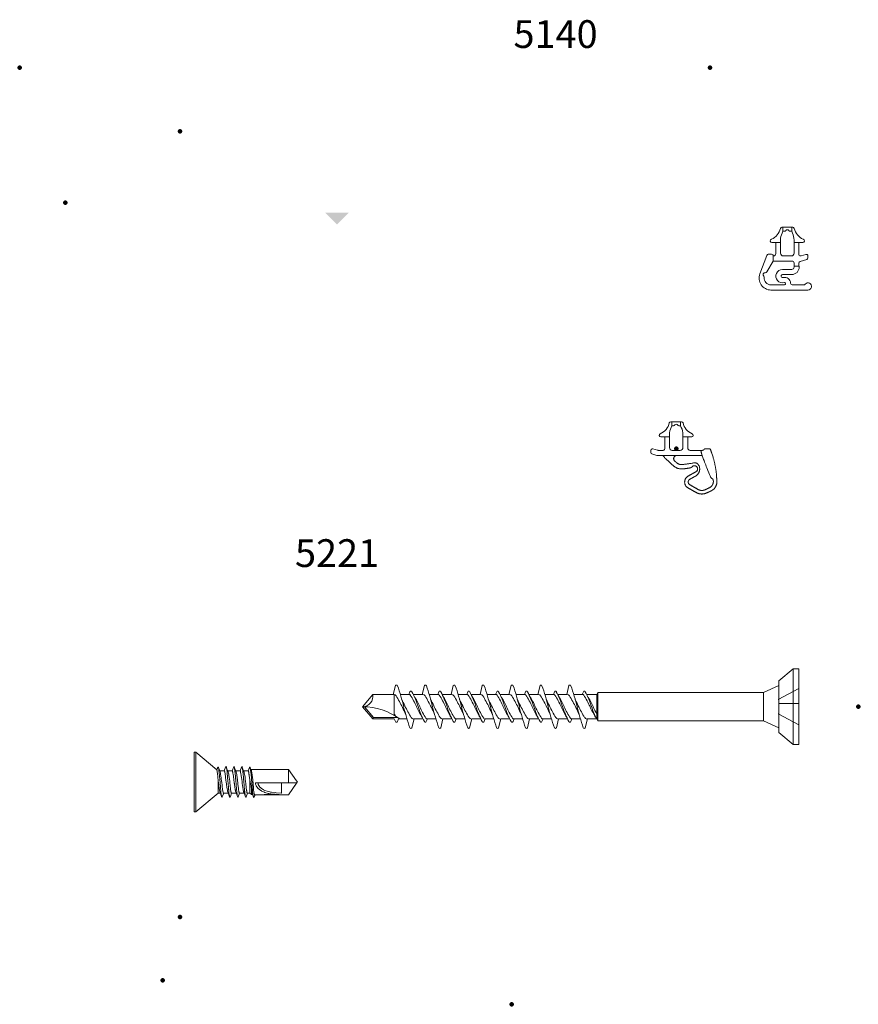
# Model space of a CAD drawing. Units: millimetres. Extents: x -18 to 211, y -6 to 121.
# Drawn here: x -18 to 88, y -3 to 121 of the extents above; entities that cross this region are included whole.
import ezdxf
from ezdxf.enums import TextEntityAlignment as Align

# ---------------------------------------------------------------- set-up
doc = ezdxf.new("R2010")
doc.units = ezdxf.units.MM
doc.header["$MEASUREMENT"] = 0
for name, color, linetype, lineweight in [('Cell origin', 1, 'Continuous', 0), ('Cell origin (Construction)', 1, 'Continuous', 0), ('Deformed gasket 1', 3, 'Continuous', 0), ('Deformed gasket minimum', 3, 'Continuous', 0), ('Level 19', 7, 'Continuous', 0), ('Screw', 1, 'Continuous', 0), ('Snap to point (Construction)', 5, 'Continuous', 0), ('steel prof_ (3)', 7, 'Continuous', 0), ('Text standard', 5, 'Continuous', 0)]:
    doc.layers.add(name, color=color, linetype=linetype, lineweight=lineweight)
doc.styles.add('Verarbeitermappe 3.5', font='ARIALN.TTF', dxfattribs={"height": 3.5})

# ---------------------------------------------------------------- blocks, each defined once
blk = doc.blocks.new('*U0')
at = {"layer": 'steel prof_ (3)', "color": 1, "linetype": 'Continuous', "lineweight": 0}
for p, q in [((47.5, 275), (-47.5, 275)), ((-47.5, 275), (-47.5, 268)), ((47.5, 275), (47.5, 268)), ((47.5, 268), (-47.5, 268)), ((-32.4, 250), (-47.5, 268)), ((47.5, 268), (32.4, 250)), ((32.4, 250), (-32.4, 250)), ((32.4, 250), (-32.4, 250)), ((-17.8, 230.5), (-26.5, 250)), ((26.5, 250), (17.8, 230.5)), ((-17.8, 230.5), (-17.8, 21.7)), ((17.8, 230.5), (-17.8, 230.5)), ((17.8, 230.5), (17.8, 21.7)), ((-15.5, 20.4), (-17.8, 21.7)), ((17.8, 21.7), (-17.8, 21.7)), ((-15.5, 20.4), (-15.5, 7.5)), ((15.5, 20.4), (-15.5, 20.4)), ((15.5, 20.4), (-15.5, 20.4)), ((17.8, 21.7), (15.5, 20.4)), ((15.5, 20.4), (15.5, 8)), ((-15.5, 2.1), (-18.8, 3.5)), ((-15.5, 2.3), (-15.5, -8.8)), ((26.5, 5.8), (15.5, 8.6)), ((15.5, -0.2), (15.5, -11.2)), ((18.8, -12.4), (15.5, -11)), ((-15.5, -17.5), (-26.5, -14.8)), ((-15.5, -16.9), (-15.5, -28.9)), ((15.5, -16.5), (15.5, -27.8)), ((-15.5, -34.4), (-18.8, -33)), ((-15.5, -34.1), (-15.5, -45.2)), ((-15.5, -34.1), (-15.5, -45.2)), ((26.5, -30.6), (15.5, -27.8)), ((15.5, -36.6), (15.5, -47.7)), ((18.8, -48.8), (15.5, -47.4)), ((-15.5, -53.9), (-26.5, -51.2)), ((-15.5, -53.3), (-15.5, -65.3)), ((15.5, -52.9), (15.5, -64.9)), ((-15.5, -70.8), (-18.8, -69.4)), ((-15.5, -70.5), (-15.5, -81.6)), ((26.5, -67), (15.5, -64.3)), ((15.5, -73), (15.5, -84.1)), ((18.8, -85.2), (15.5, -83.8)), ((-15.5, -90.4), (-26.5, -87.6)), ((-15.5, -89.8), (-15.5, -101.7)), ((15.5, -89.3), (15.5, -100.7)), ((-15.5, -107.2), (-18.8, -105.8)), ((-15.5, -107), (-15.5, -118)), ((26.5, -103.4), (15.5, -100.7)), ((15.5, -109.5), (15.5, -120.5)), ((-15.5, -126.8), (-26.5, -124)), ((18.8, -121.7), (15.5, -120.3)), ((-15.5, -126.2), (-15.5, -138.2)), ((15.5, -125.8), (15.5, -137.1)), ((-15.5, -143.6), (-18.8, -142.2)), ((-15.5, -143.4), (-15.5, -154.5)), ((-15.5, -143.4), (-15.5, -154.5)), ((26.5, -139.9), (15.5, -137.1)), ((15.5, -145.9), (15.5, -156.9)), ((-15.5, -163.2), (-26.5, -160.5)), ((18.8, -158.1), (15.5, -156.7)), ((-15.5, -162.6), (-15.5, -174.6)), ((15.5, -162.2), (15.5, -173.5)), ((15.5, -173.4), (15.5, -174.1)), ((26.5, -176.3), (15.5, -173.5)), ((-15.5, -180.1), (-18.8, -178.7)), ((-15.5, -179.8), (-15.5, -190.9)), ((15.5, -182.3), (15.5, -193.4)), ((-15.5, -199.6), (-26.5, -196.9)), ((18.8, -194.5), (15.5, -193.1)), ((-15.5, -199), (-15.5, -211)), ((15.5, -198.6), (15.5, -210.6)), ((26.5, -212.7), (15.5, -210)), ((-15.5, -216.5), (-18.8, -215.1)), ((-15.5, -216.2), (-15.5, -227.3)), ((15.5, -218.7), (15.5, -229.5)), ((-15.5, -236.1), (-26.5, -233.3)), ((11.2, -235), (-15.5, -235)), ((-15.5, -235.5), (-15.5, -262)), ((13.5, -230.8), (13.5, -261.1)), ((18.8, -230.9), (15.5, -229.5)), ((15.5, -235), (15.5, -262)), ((0, -275), (-15.5, -262)), ((13.5, -261.1), (0, -272.4)), ((15.5, -262), (0, -275)), ((15.5, -262), (13.5, -261.1))]:
    blk.add_line(p, q, dxfattribs=at)
at = {"layer": 'steel prof_ (3)', "color": 1, "linetype": 'Continuous', "lineweight": 0, "ltscale": 150}
for p, q in [((-9.1, 248.8), (-23, 275)), ((-3.9, 275), (-3.9, 249.7)), ((23, 275), (9.1, 248.8))]:
    blk.add_line(p, q, dxfattribs=at)
at = {"layer": 'steel prof_ (3)', "color": 1, "linetype": 'Continuous', "lineweight": 0}
for centre, radius, start, end in [((29.4, -82.3), 100.5, 107.0385, 118.6762), ((29.4, -82.3), 100.5, 107.0385, 118.6762), ((45.7, -86.6), 112, 114.1059, 121.8151), ((-45.7, 117.9), 112, 294.1059, 299.4319), ((-29.5, 109.8), 100.5, 287.0385, 296.5664), ((-45.7, 114.1), 112, 294.1059, 301.8151), ((-18.3, 4.6), 1.29, 112.8573, 247.1427), ((-13.6, 2.3), 1.94, 122.6042, 180), ((45.7, -90.4), 112, 114.1059, 122.6042), ((-111.6, 217.3), 246.5, 296.6632, 300.5625), ((-69.3, 276.5), 289.4, 283.8639, 289.3189), ((12.3, 8), 3.23, 296.7557, 0), ((26, 4.6), 1.29, 285.8119, 67.1427), ((-26, -13.6), 1.29, 105.8119, 247.1427), ((69.3, -285.4), 289.4, 103.8639, 109.3189), ((69.3, -285.4), 289.4, 103.8639, 109.3189), ((111.6, -226.3), 246.5, 116.6632, 120.5625), ((-112.3, 217), 246.5, 294.7204, 296.8482), ((112.3, -225.9), 246.5, 114.7204, 116.8482), ((13.6, -11.2), 1.94, 302.6042, 0), ((18.3, -13.6), 1.29, 292.8573, 67.1427), ((29.4, -118.8), 100.5, 107.0385, 118.6762), ((-12.3, -16.9), 3.23, 116.7557, 180), ((45.7, -126.8), 112, 114.1059, 122.6042), ((45.7, -123), 112, 114.1059, 121.8151), ((-45.7, 81.5), 112, 294.1059, 302.6042), ((-29.5, 73.4), 100.5, 287.0385, 298.6762), ((-45.7, 77.6), 112, 294.1059, 301.8151), ((-18.3, -31.8), 1.29, 112.8573, 247.1427), ((-13.6, -34.1), 1.94, 122.6042, 180), ((-111.6, 180.9), 246.5, 296.6632, 300.5625), ((-69.3, 240), 289.4, 283.8639, 289.3189), ((12.3, -28.4), 3.23, 296.7557, 0), ((26, -31.8), 1.29, 285.8119, 67.1427), ((-26, -50), 1.29, 105.8119, 247.1427), ((69.3, -321.8), 289.4, 103.8639, 109.3189), ((69.3, -321.8), 289.4, 103.8639, 109.3189), ((111.6, -262.7), 246.5, 116.6632, 120.5625), ((-112.3, 180.6), 246.5, 294.7204, 296.8482), ((-45.7, 45.1), 112, 294.1059, 302.6042), ((112.3, -262.3), 246.5, 114.7204, 116.8482), ((13.6, -47.7), 1.94, 302.6042, 0), ((18.3, -50), 1.29, 292.8573, 67.1427), ((29.4, -155.2), 100.5, 107.0385, 118.6762), ((29.4, -155.2), 100.5, 107.0385, 118.6762), ((-12.3, -53.3), 3.23, 116.7557, 180), ((45.7, -163.3), 112, 114.1059, 122.6042), ((45.7, -159.4), 112, 114.1059, 121.8151), ((-29.5, 37), 100.5, 287.0385, 298.6762), ((-45.7, 41.2), 112, 294.1059, 301.8151), ((-18.3, -68.2), 1.29, 112.8573, 247.1427), ((-13.6, -70.5), 1.94, 122.6042, 180), ((-111.6, 144.5), 246.5, 296.6632, 300.5625), ((-69.3, 203.6), 289.4, 283.8639, 289.3189), ((-69.3, 203.6), 289.4, 283.8639, 289.3189), ((12.3, -64.9), 3.23, 296.7557, 0), ((26, -68.2), 1.29, 285.8119, 67.1427), ((-26, -86.4), 1.29, 105.8119, 247.1427), ((69.3, -358.2), 289.4, 103.8639, 109.3189), ((111.6, -299.1), 246.5, 116.6632, 120.5625), ((-112.3, 144.1), 246.5, 294.7204, 296.8482), ((-45.7, 8.6), 112, 294.1059, 302.6042), ((112.3, -298.8), 246.5, 114.7204, 116.8482), ((13.6, -84.1), 1.94, 302.6042, 0), ((18.3, -86.4), 1.29, 292.8573, 67.1427), ((29.4, -191.6), 100.5, 107.0385, 118.6762), ((-12.3, -89.8), 3.23, 116.7557, 180), ((45.7, -199.7), 112, 114.1059, 122.6042), ((45.7, -195.8), 112, 114.1059, 121.8151), ((-29.5, 0.6), 100.5, 287.0385, 298.6762), ((-45.7, 4.8), 112, 294.1059, 301.8151), ((-18.3, -104.6), 1.29, 112.8573, 247.1427), ((-13.6, -107), 1.94, 122.6042, 180), ((-111.6, 108.1), 246.5, 296.6632, 300.5625), ((-69.3, 167.2), 289.4, 283.8639, 289.3189), ((-69.3, 167.2), 289.4, 283.8639, 289.3189), ((112.3, -335.2), 246.5, 114.7204, 116.8482), ((12.3, -101.3), 3.23, 296.7557, 0), ((26, -104.6), 1.29, 285.8119, 67.1427), ((-26, -122.8), 1.29, 105.8119, 247.1427), ((69.3, -394.7), 289.4, 103.8639, 109.3189), ((-12.3, -126.2), 3.23, 116.7557, 180), ((111.6, -335.5), 246.5, 116.6632, 120.5625), ((-112.3, 107.7), 246.5, 294.7204, 296.8482), ((-45.7, -27.8), 112, 294.1059, 302.6042), ((-29.5, -35.9), 100.5, 287.0385, 298.6762), ((13.6, -120.5), 1.94, 302.6042, 0), ((18.3, -122.8), 1.29, 292.8573, 67.1427), ((29.4, -228), 100.5, 107.0385, 118.6762), ((45.7, -236.1), 112, 114.1059, 122.6042), ((45.7, -232.3), 112, 114.1059, 121.8151), ((-45.7, -31.6), 112, 294.1059, 301.8151), ((-18.3, -141.1), 1.29, 112.8573, 247.1427), ((-13.6, -143.4), 1.94, 122.6042, 180), ((-112.3, 71.3), 246.5, 294.7204, 296.8482), ((-111.6, 71.6), 246.5, 296.6632, 300.5625), ((-69.3, 130.8), 289.4, 283.8639, 289.3189), ((-69.3, 130.8), 289.4, 283.8639, 289.3189), ((112.3, -371.6), 246.5, 114.7204, 116.8482), ((12.3, -137.7), 3.23, 296.7557, 0), ((26, -141.1), 1.29, 285.8119, 67.1427), ((-26, -159.3), 1.29, 105.8119, 247.1427), ((69.3, -431.1), 289.4, 103.8639, 109.3189), ((-12.3, -162.6), 3.23, 116.7557, 180), ((111.6, -372), 246.5, 116.6632, 120.5625), ((-45.7, -64.2), 112, 294.1059, 302.6042), ((-29.5, -72.3), 100.5, 287.0385, 298.6762), ((13.6, -156.9), 1.94, 302.6042, 0), ((18.3, -159.3), 1.29, 292.8573, 67.1427), ((29.4, -264.5), 100.5, 107.0385, 118.6762), ((45.7, -272.5), 112, 114.1059, 122.6042), ((45.7, -268.7), 112, 114.1059, 121.8151), ((-45.7, -68.1), 112, 294.1059, 301.8151), ((-18.3, -177.5), 1.29, 112.8573, 247.1427), ((-13.6, -179.8), 1.94, 122.6042, 180), ((-112.3, 34.9), 246.5, 294.7204, 296.8482), ((-111.6, 35.2), 246.5, 296.6632, 300.5625), ((-69.3, 94.3), 289.4, 283.8639, 289.3189), ((112.3, -408), 246.5, 114.7204, 116.8482), ((12.3, -174.1), 3.23, 296.7557, 0), ((26, -177.5), 1.29, 285.8119, 67.1427), ((-26, -195.7), 1.29, 105.8119, 247.1427), ((69.3, -467.5), 289.4, 103.8639, 109.3189), ((-12.3, -199), 3.23, 116.7557, 180), ((111.6, -408.4), 246.5, 116.6632, 120.5625), ((-45.7, -100.6), 112, 294.1059, 302.6042), ((-29.5, -108.7), 100.5, 287.0385, 298.6762), ((13.6, -193.4), 1.94, 302.6042, 0), ((18.3, -195.7), 1.29, 292.8573, 67.1427), ((29.4, -300.9), 100.5, 107.0385, 118.6762), ((45.7, -309), 112, 114.1059, 122.6042), ((45.7, -305.1), 112, 114.1059, 121.8151), ((-45.7, -104.5), 112, 294.1059, 301.8151), ((12.3, -210.6), 3.23, 296.7557, 0), ((69.3, -503.9), 289.4, 103.8639, 109.3189), ((-18.3, -213.9), 1.29, 112.8573, 247.1427), ((-13.6, -216.2), 1.94, 122.6042, 180), ((-112.3, -1.6), 246.5, 294.7204, 296.8482), ((-111.6, -1.2), 246.5, 296.6632, 300.5625), ((-69.3, 57.9), 289.4, 283.8639, 289.3189), ((112.3, -444.5), 246.5, 114.7204, 116.8482), ((26, -213.9), 1.29, 285.8119, 67.1427), ((-26, -232.1), 1.29, 105.8119, 247.1427), ((-12.3, -235.5), 3.23, 116.7557, 172.149), ((111.6, -444.8), 246.5, 116.6632, 120.5625), ((79, -275), 79, 143.4962, 180), ((-45.7, -137.1), 112, 298.9982, 301.4731), ((-29.5, -145.1), 100.5, 296.5664, 298.6762), ((18.3, -232.1), 1.29, 292.8573, 67.1427), ((-13.2, -275), 13.2, 0, 100)]:
    blk.add_arc(centre, radius, start, end, dxfattribs=at)
blk = doc.blocks.new('*U5')
at = {"layer": 'Screw', "color": 1, "linetype": 'Continuous', "lineweight": 0}
for p, q in [((-14, 27.9), (-15.4, 28.4)), ((-13.9, 22.1), (-14, 28.1)), ((-12.9, 32.4), (-12.8, 32.5)), ((-10.2, 33.1), (-9.9, 33.1)), ((9.3, 35.5), (9.4, 35.5)), ((13.2, 32.4), (13.2, 32.4)), ((18.9, 34.6), (17.1, 33.9)), ((19, 34.8), (19.1, 34.7)), ((-13.6, 22.3), (-12.9, 22.5)), ((-13.5, 12.3), (-13.1, 12.5)), ((14, 22.7), (14, 18.1)), ((-12.9, 2.5), (-12.7, 2.6)), ((-19.3, -10), (-19, -9.8)), ((-19, -9.8), (-18.1, -9.4)), ((-16.9, -11.2), (-16.7, -11.3)), ((-16.7, -11.3), (-16, -11.8)), ((-14, -2.1), (-16.5, -1.1)), ((-13.8, -10.4), (-12.4, -10.1)), ((-8.3, -7), (-6.7, -7)), ((-2.7, -12.4), (-1, -12.1)), ((-1, -12.1), (-1, -53.8)), ((0, -5), (2.9, -5)), ((0.5, -5.5), (2.9, -5)), ((-2, -15.4), (-1, -15.2)), ((-12.4, -45), (-13.8, -45)), ((-1.4, -64), (-16, -53.8)), ((-16, -53.8), (-16, -53.8)), ((-1, -53.8), (0, -53.8)), ((-1, -64.3), (-1.4, -64)), ((-1, -62.9), (-1, -63.2)), ((1, -64.3), (1.2, -64.1))]:
    blk.add_line(p, q, dxfattribs=at)
at = {"layer": 'Screw', "color": 1, "linetype": 'Continuous', "lineweight": 0, "flags": 128}
for points in [[(-14, 32.1), (-14, 35), (-37.5, 63), (-37.5, 65), (-36, 65), (-31.5, 65), (-24.6, 65), (-15.6, 65), (-5.3, 65), (5.3, 65), (15.6, 65), (24.6, 65), (31.5, 65), (36, 65), (37.5, 65)], [(-37.5, 63), (-36, 63), (-31.5, 63), (-24.6, 63), (-15.6, 63), (-5.3, 63), (5.3, 63), (15.6, 63), (24.6, 63), (31.5, 63), (36, 63), (37.5, 63)], [(37.5, 65), (37.5, 65), (37.5, 63), (15.3, 36.6)], [(-14, 27.9), (-18.5, 29.6), (-18.9, 29.8), (-19.1, 29.9), (-19.1, 30), (-19, 30.2), (-19, 30.2), (-18.6, 30.3), (-18.2, 30.5), (-12.9, 32.4), (-12.9, 32.4)], [(-18.2, 30.5), (-18, 30.5), (-17.3, 30.7), (-17, 30.7), (-16, 30.9), (-15.1, 31), (-15, 31), (-13.2, 31.3), (-12.3, 31.4), (-11.9, 31.4), (-9.8, 31.6), (-9.1, 31.7), (-8.3, 31.8), (-6, 32), (-5.9, 32), (-4.3, 32.1), (-2.8, 32.2), (-1.8, 32.3), (-0.1, 32.5), (0.4, 32.5), (2.4, 32.7), (3.5, 32.8), (4.1, 32.8), (6.5, 33), (6.7, 33.1), (8.2, 33.2), (9.3, 33.3), (10.3, 33.4), (11.8, 33.6), (12.7, 33.6), (13.7, 33.8), (15, 33.9), (15.4, 34), (16.5, 34.1), (17.5, 34.3), (17.5, 34.3), (18.5, 34.5), (18.9, 34.6)], [(-14, 35), (-13.4, 35), (-12.8, 35), (-11.8, 35), (-9.8, 35), (-9.2, 35), (-5.8, 35), (-5.3, 35), (-2, 35), (0, 35), (2, 35), (3.1, 35)], [(13.2, 32.4), (12.9, 32.4), (12.5, 32.3), (11.8, 32.1), (11.4, 32), (9.9, 31.8), (9.8, 31.8), (9.7, 31.8), (7.9, 31.5), (7.2, 31.4), (5.7, 31.2), (5.3, 31.1), (4.4, 31), (3.7, 30.9), (1.6, 30.5), (1.2, 30.5), (0, 30.3), (-1.1, 30.2), (-1.1, 30.2), (-3.3, 29.9), (-3.9, 29.9), (-5.3, 29.7), (-5.7, 29.7), (-6.7, 29.6), (-7.6, 29.5), (-9.2, 29.3), (-9.6, 29.2), (-9.9, 29.2), (-11.1, 29), (-11.3, 28.9), (-12.5, 28.7), (-12.9, 28.6), (-12.9, 28.6), (-13.3, 28.5), (-13.8, 28.3), (-13.9, 28.3), (-14, 28.1), (-14, 28.1)], [(-12.9, 22.5), (-12.9, 22.5), (-12.8, 22.5), (-12.7, 22.6), (-11.6, 22.9), (-11.2, 22.9), (-10, 23.2), (-9.9, 23.2), (-9, 23.4), (-8.3, 23.5), (-6.4, 23.8), (-6.1, 23.9), (-5.3, 24), (-4.1, 24.2), (-3.6, 24.3), (-1.6, 24.5), (-0.7, 24.7), (0, 24.8), (0.5, 24.8), (2.2, 25), (3.1, 25.1), (5, 25.4), (5.2, 25.4), (5.3, 25.4), (7.4, 25.6), (7.7, 25.7), (9.2, 25.9), (9.9, 26), (10.1, 26), (11, 26.1), (12, 26.3), (12.2, 26.4), (12.9, 26.5), (13.2, 26.6), (13.3, 26.7), (13.8, 26.9), (13.9, 27), (14, 27.1), (14, 27.2)], [(-12.8, 32.5), (-12.8, 32.5), (-12.3, 32.6), (-11.6, 32.8), (-10.6, 33), (-10.2, 33.1)], [(-9.9, 33.1), (-8.3, 33.4), (-8.3, 33.4), (-6.4, 33.7), (-5.6, 33.8), (-5.3, 33.8), (-4, 34), (-2.8, 34.2), (-1.9, 34.4), (0, 34.6), (0, 34.6), (0.7, 34.7), (2.7, 35), (3.1, 35), (4.9, 35.1), (5.7, 35.2), (5.9, 35.2), (7.3, 35.3), (8.5, 35.4), (9.3, 35.5)], [(9.4, 35.5), (11.2, 35.7), (11.4, 35.7), (12.4, 35.9), (12.7, 35.9), (13.2, 36), (14.1, 36.2), (14.4, 36.3), (14.6, 36.3), (14.8, 36.4), (15.3, 36.6)], [(17.1, 33.9), (14.5, 32.9), (13.2, 32.4), (13.2, 32.4)], [(14, 32.7), (14, 27.2), (14, 27.2)], [(14, 27.3), (18.8, 25.4), (19.1, 25.3), (19.3, 25.1), (19.5, 25.1), (19.4, 24.9), (19.3, 24.8), (19.3, 24.8), (19.3, 24.8)], [(19, 34.8), (18.9, 34.9), (18.8, 34.9), (18.5, 35.2), (18.2, 35.3), (17.9, 35.5), (17.3, 35.7), (16.9, 35.9), (16.6, 36.1), (16.5, 36.1), (15.3, 36.6), (15.3, 36.6)], [(19.1, 34.7), (19, 34.7), (19, 34.6), (18.9, 34.6)], [(-18.8, 19.8), (-18.8, 19.8), (-19, 19.8), (-19, 19.9), (-19, 20.1), (-19, 20.1), (-18.8, 20.2), (-18.4, 20.4), (-13.6, 22.3), (-13.6, 22.3)], [(-14, 17.9), (-18.2, 19.5), (-18.8, 19.8)], [(-18.4, 20.4), (-18.2, 20.5), (-17.7, 20.6), (-17.1, 20.7), (-16.4, 20.8), (-15.7, 20.9), (-15, 21.1), (-13.9, 21.2), (-12.9, 21.3), (-12.7, 21.3), (-10.6, 21.6), (-9.8, 21.6), (-9.4, 21.7), (-6.7, 21.9), (-6.6, 21.9), (-5.4, 22), (-2.9, 22.2), (-2.5, 22.3), (-1.1, 22.4), (0.9, 22.6), (1.8, 22.6), (3.2, 22.7), (4.6, 22.9), (6.1, 23), (7.4, 23.1), (7.9, 23.2), (10.1, 23.3), (10.9, 23.4), (11.3, 23.5), (13.5, 23.7), (13.8, 23.7), (14.5, 23.8), (16.1, 24), (16.3, 24.1), (17.1, 24.2), (17.9, 24.3), (18.3, 24.4), (18.6, 24.5), (18.8, 24.5), (19.3, 24.8)], [(-18, 10.5), (-18, 10.5), (-16.7, 10.8), (-16.6, 10.8), (-16.3, 10.9), (-14.7, 11.1), (-14.3, 11.1), (-13.7, 11.2), (-12.1, 11.4), (-11.1, 11.5), (-10.3, 11.6), (-9.1, 11.7), (-9, 11.7), (-7.3, 11.9), (-6.5, 11.9), (-5.5, 12), (-3.2, 12.2), (-2.2, 12.3), (-2.1, 12.3), (1.2, 12.6), (1.5, 12.6), (2.1, 12.7), (4.8, 12.9), (5.4, 12.9), (6.4, 13), (8.4, 13.2), (9.4, 13.3), (10.3, 13.4), (11.6, 13.5), (13, 13.7), (13.8, 13.7), (14.3, 13.8), (15.9, 14), (16.4, 14.1), (16.5, 14.1), (17.9, 14.3), (18, 14.4), (18.4, 14.5), (19, 14.6)], [(13.5, 22.5), (12.9, 22.3), (12.9, 22.3), (12.5, 22.2), (11.5, 21.9), (11.4, 21.9), (9.9, 21.6), (9.7, 21.6), (9.4, 21.5), (8, 21.3), (6.8, 21.1), (5.8, 21), (5.3, 20.9), (4.1, 20.7), (3.8, 20.7), (1.2, 20.3), (1.2, 20.3), (0, 20.2), (-0.9, 20.1), (-1.6, 20), (-3.4, 19.8), (-4.5, 19.7), (-5.4, 19.6), (-5.5, 19.6), (-7.2, 19.4), (-7.7, 19.4), (-9.5, 19.2), (-9.7, 19.1), (-9.9, 19.1), (-11.2, 19), (-11.7, 18.9), (-12.4, 18.8), (-12.9, 18.6), (-13.2, 18.5), (-13.3, 18.5), (-13.8, 18.3), (-13.9, 18.2), (-14, 18.1), (-14, 18.1)], [(-14, 12.1), (-14, 18.1), (-14, 18.1)], [(-12.8, 12.6), (-12.8, 12.6), (-11.7, 12.9), (-11.5, 13), (-10.1, 13.2), (-9.9, 13.3), (-9.8, 13.3), (-8.2, 13.6), (-7.3, 13.7), (-6.3, 13.8), (-5.3, 13.9), (-4.4, 14.1), (-3.9, 14.1), (-1.8, 14.4), (-1.3, 14.5), (0, 14.7), (0.8, 14.8), (1.7, 14.9), (3, 15.1), (4.6, 15.3), (5.4, 15.4), (5.4, 15.4), (7.2, 15.7), (7.3, 15.7), (9.4, 16), (9.5, 16), (9.9, 16.1), (10.9, 16.2), (11.4, 16.3), (12.3, 16.5), (12.8, 16.6), (12.9, 16.6), (13.2, 16.7), (13.7, 16.9), (13.8, 16.9), (14, 17.1)], [(12.6, 12.2), (12.6, 12.2), (18, 14.4), (17.7, 14.3)], [(18.3, 14.4), (18.4, 14.5), (13, 12.3)], [(19.3, 24.8), (13.5, 22.5), (13.5, 22.5)], [(14, 17.3), (19.3, 15.2), (19.3, 15.2), (19.4, 15.1), (19.5, 14.9), (19.3, 14.8), (19.2, 14.7), (19, 14.6), (13.8, 12.7)], [(14, 17.1), (14, 17.1), (14, 22.7)], [(14, 12.7), (14, 7.2), (14, 7.2)], [(-14, 7.9), (-18.5, 9.6), (-18.7, 9.7), (-18.8, 9.8), (-19, 9.9), (-18.9, 10.1), (-18.9, 10.1), (-18.9, 10.2), (-18.9, 10.2)], [(-18.9, 10.2), (-13.5, 12.3), (-13.5, 12.3)], [(-18.9, 10.2), (-18.3, 10.4), (-18.1, 10.5), (-18, 10.5)], [(-18.8, -0.2), (-18.8, -0.2), (-18.9, 0), (-18.9, 0), (-18.9, 0.1), (-18.5, 0.4), (-18.4, 0.4), (-17.1, 0.9)], [(-18.4, 0.4), (-18.4, 0.4), (-17.3, 0.7), (-17.1, 0.7), (-16.9, 0.8), (-15.6, 1), (-15.4, 1), (-14.8, 1.1), (-14.4, 1.1), (-12.9, 1.3), (-11.7, 1.4), (-11.3, 1.5), (-10, 1.6), (-8, 1.8), (-7.5, 1.8), (-6.9, 1.9), (-3.9, 2.2), (-3.5, 2.2), (-3.4, 2.2), (0, 2.5), (0.5, 2.5), (1, 2.6), (3.4, 2.8), (4.8, 2.9), (5.3, 2.9), (7, 3.1), (8.9, 3.2), (9.4, 3.3), (10.2, 3.4), (12.5, 3.6), (13, 3.6), (13, 3.6), (15.3, 3.9), (15.5, 4), (15.8, 4), (17.3, 4.2), (17.7, 4.3), (17.9, 4.4), (18.7, 4.5)], [(-12.9, 2.5), (-12.9, 2.5), (-18.4, 0.4), (-18.4, 0.4)], [(12.6, 12.2), (12.6, 12.2), (11.3, 11.8), (11, 11.8), (9.9, 11.5), (9.9, 11.5), (9, 11.4), (7.9, 11.2), (6.6, 11), (6, 10.9), (5.3, 10.8), (4, 10.7), (3.6, 10.6), (1.5, 10.4), (1.1, 10.3), (0, 10.2), (-1.1, 10.1), (-2, 10), (-3.2, 9.9), (-5.1, 9.7), (-5.3, 9.7), (-5.6, 9.7), (-7.6, 9.4), (-7.9, 9.4), (-9.6, 9.2), (-9.9, 9.1), (-10.2, 9.1), (-11.1, 8.9), (-12, 8.7), (-12.4, 8.7), (-12.9, 8.5), (-13.3, 8.4), (-13.3, 8.4), (-13.9, 8.2), (-13.9, 8.1), (-14, 8), (-14, 8)], [(-14, 2.1), (-14, 8), (-14, 8)], [(12.9, 2.3), (12.6, 2.2), (12.3, 2.2), (11.4, 1.9), (10.6, 1.7), (9.9, 1.6), (9.8, 1.6), (8.5, 1.3), (8.1, 1.3), (6.1, 1), (5.9, 0.9), (5.3, 0.9), (3.9, 0.7), (3.4, 0.6), (1.3, 0.4), (0.5, 0.3), (0, 0.2), (-0.8, 0.1), (-2.5, -0.1), (-3.4, -0.1), (-5.4, -0.3), (-5.4, -0.3), (-5.4, -0.3), (-7.7, -0.6), (-8.1, -0.6), (-9.4, -0.8), (-9.9, -0.9), (-10.5, -1), (-11.1, -1.1), (-12.3, -1.3), (-12.3, -1.3), (-12.9, -1.4), (-13.3, -1.5), (-13.4, -1.6), (-13.8, -1.7), (-13.9, -1.9), (-14, -1.9), (-14, -2)], [(-12.7, 2.6), (-12.7, 2.6), (-12.1, 2.8), (-11.6, 2.9), (-10.2, 3.2), (-9.9, 3.2), (-9.9, 3.2), (-8.3, 3.5), (-7.8, 3.6), (-6.1, 3.8), (-5.3, 4), (-5, 4), (-4, 4.1), (-2.1, 4.4), (-1.5, 4.5), (0, 4.7), (0.6, 4.8), (0.9, 4.8), (3.2, 5.1), (3.7, 5.2), (5.3, 5.4), (5.4, 5.4), (6.4, 5.6), (7.5, 5.7), (8.8, 5.9), (9.3, 6), (9.9, 6.1), (10.9, 6.2), (11, 6.2), (12.2, 6.5), (12.5, 6.5), (12.9, 6.6), (13.3, 6.7), (13.6, 6.8), (13.8, 6.9), (14, 7.1), (14, 7.1), (14, 7.2)], [(14, 7.3), (18.9, 5.4), (19, 5.4), (19.5, 5.1), (19.5, 5.1), (19.5, 5), (19.4, 4.8), (19.2, 4.7), (19, 4.7), (18.7, 4.5), (12.9, 2.3), (12.9, 2.3)], [(14, 2.8), (14, -3.1), (14, -3.1)], [(-19.3, -10), (-19.2, -10.1), (-16.9, -11.2)], [(-19, -9.8), (-18.8, -9.7), (-18.8, -9.7), (-18.2, -9.5), (-17.3, -9.3), (-17.3, -9.3), (-16.6, -9.2), (-15, -9), (-14.9, -9), (-14.2, -8.9), (-11.9, -8.6), (-11.9, -8.6), (-11.2, -8.5), (-8.3, -8.3), (-8.3, -8.2), (-8, -8.2), (-4.8, -7.9), (-4.3, -7.9), (-4.3, -7.9), (-4.2, -7.9), (-0.9, -7.6), (-0.1, -7.5), (0, -7.5), (2.8, -7.3), (4.2, -7.2), (4.3, -7.2), (6.4, -7), (8.3, -6.8), (8.4, -6.8), (9.7, -6.7), (12, -6.5), (12.1, -6.4), (12.5, -6.4), (14.8, -6.1), (15, -6.1), (15.1, -6.1), (16.5, -5.9), (17.2, -5.7), (17.2, -5.7), (18, -5.6)], [(-14, -2.1), (-18.5, -0.3), (-18.8, -0.2)], [(-15.2, -8.4), (-15.2, -8.4), (-18.8, -9.7)], [(-16, -8.6), (-15.7, -7), (-15.7, -7)], [(-16, -11.2), (-15.6, -10.9), (-15.6, -10.9), (-15, -10.7), (-14.7, -10.6), (-14.3, -10.5), (-13.8, -10.4)], [(-16, -11.2), (-16, -11.2), (-15.3, -35), (-15.3, -35)], [(-16, -12.2), (-16, -53.8), (-0.2, -64.8)], [(-16, -53.8), (-16, -53.8), (-16, -50.7), (-16, -49.6), (-15.8, -42.1), (-15.4, -37), (-15.3, -35), (-14.7, -31.5), (-14.4, -29.2), (-14.2, -28.1), (-13, -24), (-12.9, -23.5), (-11.3, -19.9), (-11.2, -19.6), (-9.8, -17.5), (-7.7, -15.1), (-6.6, -14.2), (-6.1, -13.9), (-4.7, -13.1), (-4.4, -13), (-2.7, -12.4)], [(-15.8, -7.9), (-15.8, -7), (-13.9, -5), (-14, -2), (-14, -2)], [(-15.8, -7), (-15.7, -7), (-15.5, -7), (-14.5, -7), (-12.9, -7), (-11.1, -7), (-8.3, -7)], [(-15.2, -8.4), (-14.7, -8.2), (-14.3, -8.1), (-14.1, -8.1), (-12.8, -7.9), (-12.3, -7.8), (-11.3, -7.6), (-10.8, -7.6), (-9.7, -7.4), (-9.3, -7.3), (-6.7, -7), (-6.5, -6.9), (-4.9, -6.6), (-2.8, -6.2), (-2.3, -6.1), (-2.2, -6.1), (0.2, -5.6), (0.5, -5.5)], [(-13.9, -5), (-13.8, -5), (-13.6, -5), (-12.7, -5), (-11.2, -5), (-9.7, -5), (-7.2, -5), (-5.3, -5), (-2.1, -5), (0, -5)], [(-12.4, -10.1), (-12.4, -10.1), (-11.3, -10), (-10.4, -9.9), (-9.7, -9.8), (-8.3, -9.7), (-6.5, -9.5), (-6.1, -9.5), (-5.7, -9.5), (-3.3, -9.3), (-3.2, -9.3), (-0.4, -9.1), (0, -9), (0.3, -9), (2.1, -8.8), (3.6, -8.7), (4.9, -8.5), (6.1, -8.4), (6.7, -8.3), (7.2, -8.2), (9.5, -7.9), (9.7, -7.9), (11.3, -7.6), (11.5, -7.6), (11.9, -7.5), (13.4, -7.2), (13.9, -7.1), (14.1, -7)], [(1.2, -64.1), (1.6, -63.9), (16, -53.8), (15.9, -7), (15.4, -6.5)], [(2.9, -5), (3.4, -4.9), (5.4, -4.7), (5.5, -4.6), (6, -4.6), (7.4, -4.4), (8.4, -4.2), (9.5, -4.1), (9.9, -4), (10.4, -3.9), (10.9, -3.9), (12.1, -3.7), (12.3, -3.7), (12.9, -3.6), (13.2, -3.5), (13.4, -3.5), (13.8, -3.3), (13.9, -3.2), (14, -3.1), (14, -3.1)], [(14, -2.9), (18.4, -4.6), (18.6, -4.6), (18.6, -4.7), (19, -4.9), (19, -5), (19, -5), (18.9, -5.2), (18.5, -5.4), (18.5, -5.4), (18, -5.6), (15, -6.7), (15, -6.7)], [(15, -6.7), (14.1, -7), (14.6, -7), (15.9, -7)], [(-13.8, -45), (-13.8, -44.7), (-13.5, -38.4), (-13.3, -37), (-12.8, -32.5), (-12.6, -31.3), (-12.4, -30.4), (-11.6, -27.1), (-10.5, -24), (-10.2, -23.3), (-9.8, -22.4), (-9.5, -22), (-8.1, -19.7), (-7.4, -18.8), (-5.9, -17.3), (-5.6, -17.1), (-4.5, -16.4), (-3.1, -15.7), (-2, -15.4)], [(-1, -45), (-5.6, -45), (-9.5, -45), (-12.4, -45)], [(-1, -53.8), (-1, -57.4), (-1, -62.9)], [(0, -53.8), (6.1, -53.8), (11.3, -53.8), (14.8, -53.8), (16, -53.8)], [(-1, -63.2), (-1, -63.2), (-1, -63.9), (-1, -64.2), (-1, -64.2), (-1, -64.2), (-1, -64.3), (-1, -64.3)], [(-0.2, -64.9), (0, -65), (1, -64.3)]]:
    blk.add_lwpolyline(points, dxfattribs=at)
blk = doc.blocks.new('*U7')
at = {"layer": 'Deformed gasket 1', "color": 3, "lineweight": 0, "flags": 128}
for points in [[(-2.91, 2.65, -0.864882), (-2.97, 3.04, 0.234649), (-1.83, 4.41, -0.331391), (-1.64, 4.55), (-1.51, 4.55), (-1.51, 4.05, -0.026106), (-1.61, 3.82, 0.113803), (-1.81, 2.94), (-1.81, 2.65)], [(1.04, 3.04, -0.864882), (0.99, 2.65), (-0.11, 2.65), (-0.11, 2.94, 0.113803), (-0.32, 3.82, -0.026106), (-0.41, 4.05), (-0.41, 4.55), (-0.29, 4.55, -0.331391), (-0.1, 4.41, 0.234649)], [(-3.33, 0.3, -0.074313), (-3.42, 0.31), (-4.02, 0.5, -0.329751), (-4.16, 0.69), (-4.16, 0.95, -0.504041), (-3.9, 1.14), (-3.32, 0.96, 0.074313), (-3.23, 0.95), (-2.61, 0.95, 0.414214), (-2.41, 1.15), (-2.41, 2.65), (-1.81, 2.65), (-1.81, 1.3, 0.414214), (-1.46, 0.95), (-0.46, 0.95, 0.414214), (-0.11, 1.3), (-0.11, 2.65), (0.49, 2.65), (0.49, 1.25, 0.414214), (0.79, 0.95), (2.12, 0.95), (2.29, 0.3)]]:
    blk.add_lwpolyline(points, format="xyb", close=True, dxfattribs=at)
at = {"layer": 'Deformed gasket 1', "color": 3, "lineweight": 0}
blk.add_rational_spline([(0.52, -3.77), (0.09, -3.52), (0.1, -3.02), (0.11, -2.53), (0.54, -2.29), (0.97, -2.05), (1.41, -1.81), (1.44, -1.8), (1.47, -1.77), (1.49, -1.76), (1.52, -1.74), (1.94, -1.53), (1.66, -1.15), (1.37, -0.77), (1.04, -1.12), (0.92, -1.25), (0.75, -1.27), (0.35, -1.33), (-0.04, -1.38), (-0.76, -1.49), (-1.3, -1.01), (-1.82, -0.54), (-2.33, -0.08), (-2.41, -0.01), (-2.46, 0.09), (-2.55, 0.3), (-2.78, 0.3), (-2.78, 0.3), (-2.78, 0.3), (-1.83, 0.3), (-0.89, 0.3), (-1.16, 0.3), (-1.26, 0.04), (-1.36, -0.21), (-1.15, -0.4), (-1.04, -0.5), (-0.93, -0.6), (-0.58, -0.91), (-0.12, -0.84), (0.6, -0.74), (1.33, -0.63), (1.63, -0.59), (1.81, -0.84), (2.46, -1.75), (1.48, -2.29), (1.12, -2.49), (0.76, -2.69), (0.56, -2.8), (0.55, -3.03), (0.55, -3.26), (0.75, -3.38), (1.26, -3.68), (1.78, -3.97), (2.21, -4.22), (2.67, -4.02), (2.96, -3.89), (3.24, -3.75), (3.85, -3.45), (3.7, -2.79), (3.67, -2.66), (3.55, -2.6), (3.39, -2.51), (3.33, -2.34), (2.81, -1.02), (2.29, 0.3), (2.21, 0.63), (2.12, 0.95), (2.22, 0.95), (2.32, 0.95), (2.47, 0.95), (2.56, 1.07), (2.62, 1.15), (2.72, 1.15), (2.95, 1.15), (3.19, 1.15), (3.33, 1.15), (3.38, 1.01), (3.47, 0.76), (3.55, 0.5), (3.99, -0.79), (4.12, -2.14), (4.14, -2.64), (4.16, -3.14), (4.08, -3.85), (3.44, -4.16), (3.15, -4.3), (2.85, -4.43), (2.19, -4.72), (1.56, -4.37), (1.03, -4.07), (0.52, -3.77)], [1, 0.865004376926, 1, 0.865004376926, 1, 1, 1, 0.997252149072, 1, 0.995777469941, 1, 0.641834152065, 1, 0.641834152065, 1, 0.942809041582, 1, 1, 1, 0.906307787037, 1, 1, 1, 0.977422466051, 1, 0.837777782698, 1, 1, 1, 1, 1, 0.823609737914, 1, 0.823609737914, 1, 1, 1, 0.906307787037, 1, 1, 1, 0.85359609178, 1, 0.665782322262, 1, 1, 1, 0.865004376926, 1, 0.865004376926, 1, 0.9999283587, 1, 0.895159866655, 1, 0.999815392079, 1, 0.781970586106, 1, 0.912845273517, 1, 0.940176697253, 1, 1, 1, 1, 1, 1, 1, 0.894427191, 1, 0.894427191, 1, 1, 1, 0.811829134564, 1, 1, 1, 0.993690991821, 1, 1, 1, 0.878056458533, 1, 0.999815392079, 1, 0.895159866655, 1, 0.9999283587, 1], degree=2, knots=[0, 0, 0, 0.012821, 0.012821, 0.025641, 0.025641, 0.051282, 0.051282, 0.076923, 0.076923, 0.102564, 0.102564, 0.115385, 0.115385, 0.128205, 0.128205, 0.153846, 0.153846, 0.179487, 0.179487, 0.205128, 0.205128, 0.230769, 0.230769, 0.25641, 0.25641, 0.282051, 0.282051, 0.307692, 0.307692, 0.333333, 0.333333, 0.346154, 0.346154, 0.358974, 0.358974, 0.384615, 0.384615, 0.410256, 0.410256, 0.435897, 0.435897, 0.461538, 0.461538, 0.487179, 0.487179, 0.512821, 0.512821, 0.525641, 0.525641, 0.538462, 0.538462, 0.564103, 0.564103, 0.589744, 0.589744, 0.615385, 0.615385, 0.641026, 0.641026, 0.666667, 0.666667, 0.692308, 0.692308, 0.700855, 0.700855, 0.709402, 0.709402, 0.717949, 0.717949, 0.74359, 0.74359, 0.769231, 0.769231, 0.794872, 0.794872, 0.820513, 0.820513, 0.846154, 0.846154, 0.871795, 0.871795, 0.897436, 0.897436, 0.923077, 0.923077, 0.948718, 0.948718, 0.974359, 0.974359, 1, 1, 1], dxfattribs=at)
blk = doc.blocks.new('*U6')
at = {"layer": 'Deformed gasket 1', "color": 3, "lineweight": 0, "flags": 128}
blk.add_lwpolyline([(-0.62, 4.05, -0.267949), (-0.79, 4.15, 0.267949), (-0.96, 4.25, 0.267949), (-1.14, 4.15, -0.267949), (-1.31, 4.05), (-1.51, 4.05), (-1.51, 4.55), (-0.41, 4.55), (-0.41, 4.05)], format="xyb", close=True, dxfattribs=at)
at = {"layer": 'Deformed gasket 1', "color": 3, "lineweight": 0}
blk.add_blockref('*U7', (0, 0), dxfattribs=at)
blk = doc.blocks.new('*U18')
at = {"layer": 'Deformed gasket minimum', "color": 3, "linetype": 'ByBlock', "ltscale": 10, "extrusion": (0, 0, -1), "flags": 128}
for points in [[(18.1, 39.5, -0.525056), (32.1, 19.2), (23.2, -4.2, -0.311428), (21.4, -5.5), (17.2, -5.5, -0.414214), (15.2, -3.5), (15.2, 3), (23.3, 16.7, -0.284915), (25.2, 17.7, 0.701482), (27.1, 21.9, -0.230621), (26.6, 23.6, 0.44583), (18.1, 33), (1, 33, 0.697241), (0, 30.4, 0.252699), (1, 30.2, -1.153108), (3.4, 13.5), (-8.1, 13.5, 0.414214), (-11.1, 10.5), (-11.1, 9.5), (-12.9, 9.5), (-16.7, 9.5), (-17.6, 9.5), (-17.6, 10.5, -0.414214), (-8.1, 20), (3.4, 20, 1.153108), (2.8, 23.9, -0.496126), (-6.8, 31, 0.410532), (-8.8, 33), (-23.5, 33, 0.230961), (-25.1, 32.2, -1.600647), (-28.6, 39.5)], [(-18.6, 3.7, 0.329751), (-17.2, 5.6), (-17.2, 9.5), (-11.1, 9.5), (-11.1, 5.5, 0.414214), (-8.6, 3), (15.2, 3), (15.2, -3.5), (14.9, -3.5, 0.414214), (11.9, -6.5), (11.9, -20.5), (5.9, -20.5), (5.9, -7, 0.414214), (2.4, -3.5), (-7.6, -3.5, 0.414214), (-11.1, -7), (-11.1, -20.5), (-17.1, -20.5), (-17.1, -5.5, 0.414214), (-19.1, -3.5), (-19.5, -3.5, 0.074313), (-20.1, -3.6), (-26, -5.4, -0.504041), (-28.6, -3.5), (-28.6, -0.9, -0.329751), (-27.2, 1)]]:
    blk.add_lwpolyline(points, format="xyb", close=True, dxfattribs=at)
at = {"layer": 'Deformed gasket minimum', "linetype": 'Continuous', "lineweight": 0, "extrusion": (0, 0, -1), "flags": 128}
for points in [[(17.4, -24.4, 0.864882), (16.9, -20.5), (11.9, -20.5), (5.9, -20.5), (5.9, -23.4, -0.113803), (3.9, -32.2, 0.026106), (2.9, -34.5), (2.9, -39.5), (4.1, -39.5, 0.331391), (6, -38.1, -0.234649)], [(-22.7, -24.4, -0.864882), (-22.1, -20.5), (-17.1, -20.5), (-11.1, -20.5), (-11.1, -23.4, 0.113803), (-9.1, -32.2, -0.026106), (-8.1, -34.5), (-8.1, -39.5), (-9.4, -39.5, -0.331391), (-11.3, -38.1, 0.234649)], [(0.8, -34.5, 0.267949), (-0.9, -35.5, -0.267949), (-2.6, -36.5, -0.267949), (-4.4, -35.5, 0.267949), (-6.1, -34.5), (-8.1, -34.5), (-8.1, -39.5), (2.9, -39.5), (2.9, -34.5)]]:
    blk.add_lwpolyline(points, format="xyb", close=True, dxfattribs=at)

msp = doc.modelspace()

# ---------------------------------------------------------------- linework, layer by layer
at = {"color": 7, "extrusion": (0, 0, -1)}
msp.add_solid([(-20.5, 96.75), (-22, 95.25), (-23.5, 96.75)], dxfattribs=at)
at = {"layer": 'Cell origin', "lineweight": 140}
msp.add_point((44, -3), dxfattribs=at)
at = {"layer": 'Cell origin (Construction)', "color": 1, "linetype": 'Continuous', "lineweight": 140}
msp.add_point((64.75, 67), dxfattribs=at)
at = {"layer": 'Cell origin (Construction)', "linetype": 'Continuous', "lineweight": 140}
for p in [(0, 0), (44, -3)]:
    msp.add_point(p, dxfattribs=at)
at = {"layer": 'Level 19', "color": 1, "linetype": 'Continuous', "lineweight": 140}
msp.add_point((87.7, 34.5), dxfattribs=at)
at = {"layer": 'Snap to point (Construction)', "color": 5, "linetype": 'Continuous', "lineweight": 140}
for p in [(-18, 115), (69, 115), (2.2, 107), (-12.25, 98), (2.2, 8)]:
    msp.add_point(p, dxfattribs=at)
at = {"layer": 'Snap to point (Construction)', "linetype": 'Continuous', "lineweight": 140}
for p in [(64.75, 67), (44, -3)]:
    msp.add_point(p, dxfattribs=at)
at = {"layer": 'Snap to point (Construction)', "color": 1, "linetype": 'Continuous', "lineweight": 140}
for p in [(0, 0), (44, -3)]:
    msp.add_point(p, dxfattribs=at)

# ---------------------------------------------------------------- block references
at = {"layer": 'Deformed gasket 1', "color": 3, "lineweight": 0}
msp.add_blockref('*U6', (65.71, 65.85), dxfattribs=at)
at = {"layer": 'Deformed gasket minimum', "linetype": 'Continuous', "lineweight": 0, "extrusion": (0, 0, -1), "xscale": 0.09999999999999432, "yscale": 0.09999999999999432, "zscale": 0.1, "rotation": 180}
msp.add_blockref('*U18', (-78.49, 90.95), dxfattribs=at)
at = {"layer": 'Screw', "color": 1, "linetype": 'Continuous', "lineweight": 0, "xscale": 0.1, "yscale": 0.1, "zscale": 0.1, "rotation": 90}
msp.add_blockref('*U5', (10.5, 25), dxfattribs=at)
at = {"layer": 'steel prof_ (3)', "color": 1, "linetype": 'Continuous', "lineweight": 0, "xscale": 0.1, "yscale": 0.1, "zscale": 0.1, "rotation": 270}
msp.add_blockref('*U0', (52.7, 34.5), dxfattribs=at)

# ---------------------------------------------------------------- texts
at = {"layer": 'Text standard', "color": 7, "style": 'Verarbeitermappe 3.5'}
msp.add_text('5140', height=3.5, dxfattribs=at).set_placement((44.24, 117.5))
msp.add_text('5221', height=3.5, dxfattribs=at).set_placement((22, 52.1), align=Align.CENTER)

doc.saveas('drawing.dxf')
